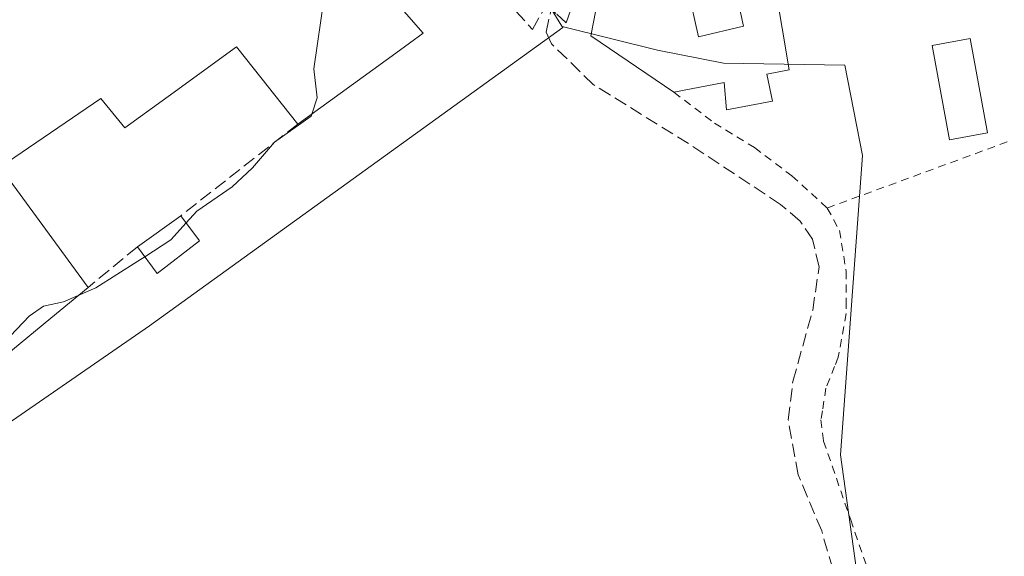
# Model space of a CAD drawing. Units: metres. Extents: x 608698 to 612186, y 4648292 to 4650673.
# Drawn here: x 609274 to 609398, y 4650001 to 4650068 of the extents above; entities that cross this region are included whole.
import ezdxf

# ---------------------------------------------------------------- set-up
doc = ezdxf.new("R2010")
doc.units = ezdxf.units.M
doc.header["$MEASUREMENT"] = 0
doc.linetypes.add('DGN Style 2', pattern=[1.6480167562047852, 0.988810053722871, -0.6592067024819142])
doc.linetypes.add('DGN Style 3', pattern=[2.307223458686699, 1.648016756204785, -0.6592067024819142])
for name, color, linetype, lineweight in [('Alambrada', 7, 'DGN Style 2', 0), ('Arbolado forestal CxS', 92, 'Continuous', 0), ('Corriente artificial lineal', 4, 'DGN Style 3', 13), ('Curva de nivel normal', 30, 'Continuous', 0), ('Edificación Cxs', 1, 'Continuous', 13), ('Edificación ligera Cxs', 1, 'Continuous', 0), ('Huerta CxS', 92, 'Continuous', 0), ('Muro lineal', 1, 'DGN Style 3', 13), ('Núcleo urbano CxS', 7, 'Continuous', 0)]:
    doc.layers.add(name, color=color, linetype=linetype, lineweight=lineweight)

msp = doc.modelspace()

# ---------------------------------------------------------------- linework, layer by layer
at = {"layer": 'Alambrada', "color": 7, "linetype": 'DGN Style 2', "lineweight": 0}
for points in [[(609375.4301000005, 4650044.860099999, 353.1306000000041), (609406.1201, 4650056.130100001, 357.0515000000014), (609409.0201000003, 4650057.200099999, 359.3046000000031), (609407.9001000002, 4650068.630100001, 355.4472999999998), (609406.6300999997, 4650073.590100001, 355.0957999999956), (609404.8601000002, 4650078.6501, 360.8917999999976), (609402.9200999998, 4650081.970100001, 361.0862999999954), (609400.2701000003, 4650081.380100001, 360.3439000000071)], [(609356.1801000005, 4650059.390100001, 354.4783000000025), (609361.2701000003, 4650055.520099999, 353.8853999999992), (609366.2901, 4650052.440099999, 353.9100000000035), (609371.0000999998, 4650048.880100001, 354.1186000000016), (609375.4301000005, 4650044.860099999, 353.1306000000041)], [(609375.4301000005, 4650044.860099999, 353.1306000000041), (609376.9600999998, 4650042.0601, 353.0032999999967), (609377.8101000005, 4650036.9001, 353.3562999999995), (609377.8101000005, 4650033.1801, 353.6245000000054), (609377.8201000001, 4650031.630100001, 353.4470000000001), (609376.8201000001, 4650026.1501, 352.8533000000025), (609376.3601000002, 4650024.9901, 353.2370999999985), (609375.2701000003, 4650022.2501, 354.3717999999935), (609374.8201000001, 4650019.4001, 353.8102999999974), (609374.6201, 4650018.270099999, 353.4900999999954), (609374.9700999996, 4650015.610099999, 352.8476999999984), (609378.3800999997, 4650005.720100001, 351.6575000000012), (609380.7001, 4649998.9301, 352.163400000005), (609382.9301000005, 4649988.090100001, 351.8064000000013), (609382.9700999996, 4649987.630100001, 351.7914000000019), (609383.2301000003, 4649984.1501, 351.8132000000041), (609383.0701000001, 4649980.4901, 351.8861000000034), (609380.9101, 4649973.290100001, 352.1671999999962), (609380.4301000005, 4649970.5601, 352.7535999999964), (609380.9901000002, 4649968.190099999, 353.4446000000025)]]:
    msp.add_polyline3d(points, dxfattribs=at)
at = {"layer": 'Arbolado forestal CxS', "color": 92, "linetype": 'Continuous', "lineweight": 0}
for points in [[(609342.1621000003, 4650067.624299999, 351.3187999999937), (609342.2213000003, 4650067.5283, 351.3007000000071), (609290.3372999998, 4650030.064900001, 353.0630999999994), (609258.6243000003, 4650008.213500001, 353.7262999999948), (609246.2562999995, 4649999.6917, 354.097299999994)], [(609258.6243000003, 4650008.213500001, 353.7262999999948), (609290.3372999998, 4650030.064900001, 353.0630999999994), (609342.2213000003, 4650067.5283, 351.3007000000071), (609342.1621000003, 4650067.624299999, 351.3187999999937), (609354.1183000002, 4650064.6841, 352.8496000000014), (609362.3879000006, 4650063.021500001, 352.9418000000005), (609377.6429000003, 4650062.807499999, 350.3962000000029), (609379.8620999996, 4650051.433700001, 350.3503999999957), (609377.0828999998, 4650013.8749, 351.4392999999982), (609386.7884999998, 4649943.9439, 351.7201999999961)], [(609342.1621000003, 4650067.624299999, 351.3187999999937), (609354.1183000002, 4650064.6841, 352.8496000000014), (609362.3879000006, 4650063.021500001, 352.9418000000005), (609377.6429000003, 4650062.807499999, 350.3962000000029), (609379.8620999996, 4650051.433700001, 350.3503999999957), (609377.0828999998, 4650013.8749, 351.4392999999982), (609386.7884999998, 4649943.9439, 351.7201999999961), (609377.3991, 4649932.2017, 352.2390000000014), (609375.0488999998, 4649901.673699999, 352.5270000000019), (609368.8679000001, 4649896.755899999, 352.082899999994), (609363.3108999999, 4649881.7137, 351.5622000000003), (609359.7200999996, 4649873.811799999, 351.0478000000003)]]:
    msp.add_polyline3d(points, dxfattribs=at)
at = {"layer": 'Corriente artificial lineal', "color": 4, "linetype": 'DGN Style 3', "lineweight": 13}
msp.add_polyline3d([(609378.0800999999, 4649992.920100001, 351.491200000004), (609374.7301000003, 4650004.3301, 351.6316999999981), (609371.7901, 4650011.380100001, 351.8677000000025), (609370.5301000001, 4650018.290100001, 352.0206999999937), (609371.1101000002, 4650023.090100001, 351.9685999999929), (609373.6001000004, 4650032.030099999, 351.4801000000007), (609374.4101, 4650037.4901, 351.4627000000037), (609373.5601000005, 4650040.940099999, 351.5984999999928), (609372.0201000003, 4650043.2301, 351.7731000000058), (609369.5401, 4650045.3201, 351.7333999999973), (609358.0100999996, 4650052.940099999, 351.8567000000039), (609346.0601000005, 4650060.350099999, 351.9167000000016), (609340.8101000005, 4650065.470100001, 351.7709999999934), (609340.1601, 4650066.940099999, 351.8429999999935), (609341.4301000005, 4650073.0701, 351.5577999999951), (609354.7901, 4650110.3301, 351.1836000000039), (609367.159, 4650146.978399999, 351.3709999999992)], dxfattribs=at)
at = {"layer": 'Curva de nivel normal', "color": 30, "linetype": 'Continuous', "lineweight": 0, "elevation": 355, "flags": 128}
for points in [[(609299.3026999999, 4650094.9244), (609299.4900000002, 4650090.7601), (609301.8799999999, 4650086.940099999), (609303.6299999999, 4650081.4301), (609306.9600000001, 4650078.540100001), (609310.7100000001, 4650077.640100001), (609312.1699999999, 4650076.1801), (609312.2599999999, 4650071.3301), (609310.9800000006, 4650062.340100001), (609311.4000000004, 4650058.670100001), (609310.7152000006, 4650056.6602)], [(609310.7152000006, 4650056.6602), (609310.6299999999, 4650056.4101), (609306.0300000003, 4650053.130100001), (609303.29, 4650049.920100001), (609300.7100000001, 4650047.530099999), (609296.29, 4650044.4801), (609294.9428000003, 4650042.988700001)], [(609294.9428000003, 4650042.988700001), (609293.0199999996, 4650040.860099999), (609289.7470000006, 4650038.744200001)], [(609289.7470000006, 4650038.744200001), (609288.8899999997, 4650038.190099999), (609283.6100000005, 4650034.840100001), (609281.3885000005, 4650033.885700001)], [(609281.3885000005, 4650033.885700001), (609279.5599999996, 4650033.100099999), (609277.0199999996, 4650032.530099999), (609275.2400000002, 4650031.290100001), (609272.9000000004, 4650028.8201), (609267.8600000005, 4650025.1801), (609263.0862999996, 4650020.0832)]]:
    msp.add_lwpolyline(points, dxfattribs=at)
at = {"layer": 'Edificación Cxs', "color": 1, "linetype": 'Continuous', "lineweight": 13, "elevation": 367.2026999999941, "flags": 128}
msp.add_lwpolyline([(609316.0201000003, 4650076.720100001), (609324.6826999999, 4650066.788899999), (609321.2481000006, 4650064.2983), (609308.9501, 4650055.380100001), (609301.4445000002, 4650064.888900001), (609301.2701000003, 4650065.110099999), (609292.6606999999, 4650058.863100001), (609287.2401000002, 4650054.9301), (609284.2200999996, 4650058.590100001), (609271.5601000005, 4650049.9801), (609282.6201, 4650034.9001), (609277.9397, 4650031.044700001), (609263.7301000003, 4650019.340100001)], dxfattribs=at)
at = {"layer": 'Edificación Cxs', "color": 1, "linetype": 'Continuous', "lineweight": 13, "elevation": 355.1398999999947, "flags": 128}
msp.add_lwpolyline([(609368.9001000002, 4650072.700099999), (609370.6601, 4650062.220100001), (609367.8400999998, 4650061.6501), (609368.5701000001, 4650058.280099999), (609362.8000999996, 4650057.1801), (609362.4700999996, 4650060.610099999), (609356.1801000005, 4650059.390100001), (609345.7500999998, 4650066.4801), (609346.3601000002, 4650069.700099999), (609357.9501, 4650072.1501), (609359.2701000003, 4650066.3301), (609364.9101, 4650067.6801), (609364.0701000001, 4650071.530099999)], close=True, dxfattribs=at)
at = {"layer": 'Edificación Cxs', "color": 1, "linetype": 'Continuous', "lineweight": 13, "extrusion": (-0.02526318970567759, 0.07050143724464195, 0.9971917160668429), "elevation": 312795.0723230853, "flags": 128}
msp.add_lwpolyline([(-2142253.938740816, -4160201.283113352), (-2142246.511773526, -4160211.504617505), (-2142248.172228469, -4160214.338063854)], dxfattribs=at)
at = {"layer": 'Edificación Cxs', "color": 1, "linetype": 'Continuous', "lineweight": 13, "extrusion": (-0.09887026946248371, -0.07093261533665725, 0.9925690071213779), "elevation": -389724.2977090256, "flags": 128}
msp.add_lwpolyline([(-3423091.687837622, 3181927.5875985), (-3423091.687837622, 3181934.34531833)], dxfattribs=at)
at = {"layer": 'Edificación Cxs', "color": 1, "linetype": 'Continuous', "lineweight": 13, "extrusion": (0.03244873590557479, -0.04395833026703602, 0.9985062567346609), "elevation": -184278.6375634647, "flags": 128}
msp.add_lwpolyline([(3251825.930491349, 3374287.689425137), (3251825.930491349, 3374283.743416602)], dxfattribs=at)
at = {"layer": 'Edificación Cxs', "color": 1, "linetype": 'Continuous', "lineweight": 13, "extrusion": (-0.09554471926464254, 0.2076404972254095, 0.9735279300218487), "elevation": 907671.2118502564, "flags": 128}
msp.add_lwpolyline([(-2497293.037553989, -3864425.149401445), (-2497286.518045461, -3864423.594941206), (-2497285.651472219, -3864427.803752774)], dxfattribs=at)
at = {"layer": 'Edificación Cxs', "color": 1, "linetype": 'Continuous', "lineweight": 13, "extrusion": (-0.6357931057215508, 0.7718595247182446, 2.861242167193176e-05), "elevation": 3201796.048868904, "flags": 128}
msp.add_lwpolyline([(-3426740.725820338, 266.6252614513714), (-3426734.661972277, 268.762761452258), (-3426716.252453181, 266.7104614514076)], dxfattribs=at)
at = {"layer": 'Edificación Cxs', "color": 1, "linetype": 'Continuous', "lineweight": 13}
for points in [[(609298.7001, 4650095.7401, 358.7724000000017), (609302.5592, 4650090.516799999, 362.9743000000017), (609304.7342999997, 4650091.986400001, 363.0470999999961), (609308.2268000003, 4650086.800600001, 367.2026999999944), (609306.3589000005, 4650085.3739, 366.4107999999979), (609307.9310999997, 4650083.245999999, 365.5773999999947), (609309.8142999997, 4650084.5781, 366.3260000000009), (609310.8827999998, 4650083.308700001, 366.2719999999972), (609313.6688999999, 4650079.999299999, 363.1754999999976), (609316.0201000003, 4650076.720100001, 359.4419999999955), (609324.6826999999, 4650066.788899999, 362.222299999994), (609321.2481000006, 4650064.2983, 362.3589000000065), (609308.9501, 4650055.380100001, 362.7210999999952)], [(609368.9001000002, 4650072.700099999, 352.7523999999976), (609370.6601, 4650062.220100001, 353.0791999999929), (609367.8400999998, 4650061.6501, 354.9318000000058), (609368.5701000001, 4650058.280099999, 353.5354999999981), (609362.8000999996, 4650057.1801, 354.0868999999948), (609362.4700999996, 4650060.610099999, 354.0074000000022), (609356.1801000005, 4650059.390100001, 354.4783000000025)], [(609357.9501, 4650072.1501, 351.920299999998), (609359.2701000003, 4650066.3301, 353.7097000000067), (609364.9101, 4650067.6801, 355.1398999999947), (609364.0701000001, 4650071.530099999, 353.2075999999943), (609368.9001000002, 4650072.700099999, 352.7523999999976)], [(609308.9501, 4650055.380100001, 362.7210999999952), (609301.4445000002, 4650064.888900001, 362.8824000000022), (609301.2701000003, 4650065.110099999, 362.9775999999983), (609292.6606999999, 4650058.863100001, 359.3816999999981), (609287.2401000002, 4650054.9301, 360.5124999999971), (609284.2200999996, 4650058.590100001, 362.3368999999948), (609271.5601000005, 4650049.9801, 363.3224999999948), (609282.6201, 4650034.9001, 358.2363999999943)]]:
    msp.add_polyline3d(points, dxfattribs=at)
msp.add_3dface([(609296.6101000002, 4650040.7301, 359.3754000000045), (609291.3201000001, 4650036.630100001, 359.3754000000045), (609288.8201000001, 4650039.9901, 359.3754000000045), (609294.2701000003, 4650043.9001, 359.3754000000045)], dxfattribs=at)
at = {"layer": 'Edificación ligera Cxs', "color": 1, "linetype": 'Continuous', "lineweight": 0}
msp.add_polyline3d([(609395.5701000001, 4650054.3101, 352.522299999997), (609390.7801000001, 4650053.4301, 351.7648999999947), (609388.5900999998, 4650065.2401, 351.726999999999), (609393.3800999997, 4650066.130100001, 351.763300000006), (609395.5701000001, 4650054.3101, 352.522299999997)], dxfattribs=at)
msp.add_3dface([(609395.5701000001, 4650054.3101, 352.522299999997), (609390.7801000001, 4650053.4301, 352.522299999997), (609388.5900999998, 4650065.2401, 352.522299999997), (609393.3800999997, 4650066.130100001, 352.522299999997)], dxfattribs=at)
at = {"layer": 'Huerta CxS', "color": 92, "linetype": 'Continuous', "lineweight": 0}
for points in [[(609302.9102999996, 4650099.239900001, 354.8978000000061), (609316.8071, 4650081.945699999, 354.5660999999964), (609332.2896999996, 4650083.6665, 351.9361999999965), (609333.2799000005, 4650082.057499999, 351.8179999999993), (609342.1164999995, 4650067.6985, 351.3325000000041), (609342.1621000003, 4650067.624299999, 351.3187999999937)], [(609386.7884999998, 4649943.9439, 351.7201999999961), (609377.0828999998, 4650013.8749, 351.4392999999982), (609379.8620999996, 4650051.433700001, 350.3503999999957), (609377.6429000003, 4650062.807499999, 350.3962000000029), (609362.3879000006, 4650063.021500001, 352.9418000000005), (609354.1183000002, 4650064.6841, 352.8496000000014), (609342.1621000003, 4650067.624299999, 351.3187999999937), (609342.1164999995, 4650067.6985, 351.3325000000041), (609333.2799000005, 4650082.057499999, 351.8179999999993)], [(609342.1621000003, 4650067.624299999, 351.3187999999937), (609354.1183000002, 4650064.6841, 352.8496000000014), (609362.3879000006, 4650063.021500001, 352.9418000000005), (609377.6429000003, 4650062.807499999, 350.3962000000029), (609379.8620999996, 4650051.433700001, 350.3503999999957), (609377.0828999998, 4650013.8749, 351.4392999999982), (609386.7884999998, 4649943.9439, 351.7201999999961), (609377.3991, 4649932.2017, 352.2390000000014), (609375.0488999998, 4649901.673699999, 352.5270000000019), (609368.8679000001, 4649896.755899999, 352.082899999994), (609363.3108999999, 4649881.7137, 351.5622000000003), (609359.7200999996, 4649873.811799999, 351.0478000000003)]]:
    msp.add_polyline3d(points, dxfattribs=at)
at = {"layer": 'Muro lineal', "color": 1, "linetype": 'DGN Style 3', "lineweight": 13, "extrusion": (-0.1448161837227523, -0.113248623247962, 0.9829562667099789), "elevation": -614493.6277063899, "flags": 128}
msp.add_lwpolyline([(-3287648.909339925, 3287557.573132336), (-3287648.909339925, 3287538.614207969)], dxfattribs=at)
at = {"layer": 'Muro lineal', "color": 1, "linetype": 'DGN Style 3', "lineweight": 13, "extrusion": (-0.01704996656246489, -0.01399747254843169, 0.9997566550928655), "elevation": -75118.83493819856, "flags": 128}
msp.add_lwpolyline([(-3207410.157053042, 3420669.839279836), (-3207410.157053042, 3420661.815600567)], dxfattribs=at)
at = {"layer": 'Muro lineal', "color": 1, "linetype": 'DGN Style 3', "lineweight": 13}
msp.add_polyline3d([(609333.2200999996, 4650072.9801, 355.9311000000016), (609338.4301000005, 4650067.270099999, 353.5807000000059), (609340.1601, 4650070.4001, 352.7661999999983), (609341.4600999998, 4650069.200099999, 352.6714000000065), (609342.6501000002, 4650068.110099999, 352.5491999999941), (609370.8400999998, 4650148.690099999, 355.0518000000012)], dxfattribs=at)
at = {"layer": 'Núcleo urbano CxS', "color": 7, "linetype": 'Continuous', "lineweight": 0}
for points in [[(609258.5899999999, 4650073.699999999, 358.0467000000062), (609275.3117000004, 4650082.833500001, 357.2259999999951), (609300.3176999995, 4650102.4663, 356.1054000000004), (609302.9102999996, 4650099.239900001, 354.8978000000061), (609316.8071, 4650081.945699999, 354.5660999999964), (609332.2896999996, 4650083.6665, 351.9361999999965), (609333.2799000005, 4650082.057499999, 351.8179999999993), (609342.1164999995, 4650067.6985, 351.3325000000041), (609342.1621000003, 4650067.624299999, 351.3187999999937), (609342.2213000003, 4650067.5283, 351.3007000000071), (609290.3372999998, 4650030.064900001, 353.0630999999994), (609258.6243000003, 4650008.213500001, 353.7262999999948)], [(609302.9102999996, 4650099.239900001, 354.8978000000061), (609316.8071, 4650081.945699999, 354.5660999999964), (609332.2896999996, 4650083.6665, 351.9361999999965), (609333.2799000005, 4650082.057499999, 351.8179999999993), (609342.1164999995, 4650067.6985, 351.3325000000041), (609342.1621000003, 4650067.624299999, 351.3187999999937)], [(609342.1621000003, 4650067.624299999, 351.3187999999937), (609342.2213000003, 4650067.5283, 351.3007000000071), (609290.3372999998, 4650030.064900001, 353.0630999999994), (609258.6243000003, 4650008.213500001, 353.7262999999948), (609246.2562999995, 4649999.6917, 354.097299999994)]]:
    msp.add_polyline3d(points, dxfattribs=at)

doc.saveas('drawing.dxf')
